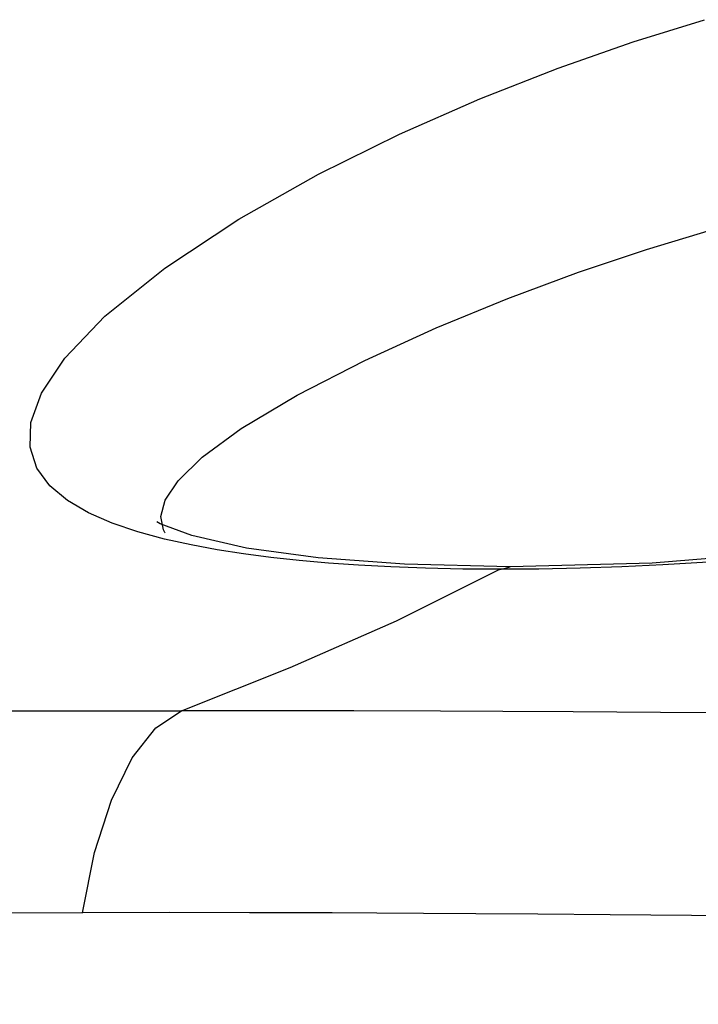
# Model space of a CAD drawing. Units: inches. Extents: x -5 to 126, y -18 to 94.
# Drawn here: x 65 to 65, y 81 to 81 of the extents above; entities that cross this region are included whole.
import ezdxf

# ---------------------------------------------------------------- set-up
doc = ezdxf.new("R2010")
doc.units = ezdxf.units.IN
doc.header["$LTSCALE"] = 2.42
doc.header["$MEASUREMENT"] = 0
doc.layers.get('0').update_dxf_attribs({"linetype": 'CONTINUOUS'})
doc.layers.add('ROUNDS', color=7, linetype='CONTINUOUS')

msp = doc.modelspace()

# ---------------------------------------------------------------- linework, layer by layer
at = {"color": 7, "linetype": 'Continuous'}
for p, q in [((64.51436, 81.03529), (64.53897, 81.03533)), ((64.53897, 81.03533), (64.56692, 81.03533)), ((64.56692, 81.03533), (64.59385, 81.0353)), ((64.63528, 81.03534), (64.59385, 81.0353)), ((64.67335, 81.03529), (64.63528, 81.03534)), ((64.71335, 81.03517), (64.67335, 81.03529)), ((64.74209, 81.03504), (64.71335, 81.03517)), ((64.77451, 81.03485), (64.74209, 81.03504)), ((64.508, 80.94213), (64.54807, 80.9421)), ((64.58814, 80.94213), (64.54807, 80.9421)), ((64.62511, 80.94209), (64.58814, 80.94213))]:
    msp.add_line(p, q, dxfattribs=at)
for points in [[(64.54807, 80.9421), (64.55373, 80.9699), (64.56151, 80.99406), (64.57109, 81.01355), (64.58202, 81.0275), (64.59385, 81.0353)], [(66.19548, 80.99774), (66.06419, 81.00329), (65.94613, 81.00793), (65.83862, 81.01186), (65.73901, 81.01524), (65.64538, 81.0182), (65.55747, 81.02077), (65.4759, 81.02299), (65.40119, 81.02487), (65.33335, 81.02647), (65.27155, 81.02781), (65.21482, 81.02897), (65.16235, 81.02996), (65.11363, 81.03081), (65.06854, 81.03154), (65.02698, 81.03217), (64.98874, 81.0327), (64.95358, 81.03315), (64.92126, 81.03354), (64.89147, 81.03386), (64.86394, 81.03414), (64.83844, 81.03437), (64.81492, 81.03456), (64.77451, 81.03485)], [(66.25827, 80.89981), (66.05572, 80.90867), (65.8827, 80.91549), (65.7312, 80.92086), (65.59388, 80.92523), (65.46879, 80.9288), (65.35763, 80.93165), (65.2608, 80.93388), (65.17588, 80.93565), (65.10019, 80.93706), (65.03235, 80.9382), (64.97199, 80.9391), (64.91853, 80.93982), (64.87121, 80.94038), (64.82917, 80.94082), (64.79162, 80.94117), (64.75829, 80.94144), (64.72967, 80.94164), (64.70544, 80.94178), (64.68388, 80.94189), (64.66334, 80.94198), (64.62511, 80.94209)]]:
    msp.add_lwpolyline(points, dxfattribs=at)
at = {"layer": 'ROUNDS', "color": 7, "linetype": 'Continuous'}
for p, q in [((64.58614, 81.11761), (64.58549, 81.11885)), ((64.5862, 81.11752), (64.58614, 81.11761)), ((64.74546, 81.10183), (64.69678, 81.10296)), ((64.81102, 81.10351), (64.74544, 81.10183)), ((64.69295, 81.07689), (64.74076, 81.10061)), ((64.74076, 81.10061), (64.72362, 81.10074)), ((64.74076, 81.1006), (64.74544, 81.10183)), ((64.75864, 81.10074), (64.74076, 81.10061)), ((64.74544, 81.10183), (64.74546, 81.10183)), ((64.64396, 81.05524), (64.69295, 81.07689)), ((64.59385, 81.0353), (64.64396, 81.05524))]:
    msp.add_line(p, q, dxfattribs=at)
for points in [[(64.56184, 81.12195), (64.55087, 81.12674), (64.54112, 81.13244), (64.53303, 81.13923), (64.52708, 81.14733), (64.52391, 81.15697), (64.52429, 81.16843), (64.52918, 81.18198), (64.53991, 81.19812), (64.55846, 81.21751), (64.58607, 81.23971), (64.6203, 81.26228), (64.65708, 81.28306), (64.69442, 81.30157), (64.7315, 81.31788), (64.76759, 81.33204), (64.80222, 81.34414), (64.8351, 81.35434)], [(64.60341, 81.15241), (64.62141, 81.16566), (64.64716, 81.18104), (64.67835, 81.19707), (64.71135, 81.21212), (64.74446, 81.2257), (64.77702, 81.23777), (64.80845, 81.24827), (64.8384, 81.25726), (64.86673, 81.26489), (64.89328, 81.27127), (64.91793, 81.27652), (64.94058, 81.28077), (64.9613, 81.28416), (64.9803, 81.28683), (64.99785, 81.28891), (65.01431, 81.29052), (65.03002, 81.29173), (65.04523, 81.29258), (65.06015, 81.29309), (65.07487, 81.29326)], [(65.13613, 81.15568), (65.02991, 81.12905), (64.91806, 81.11215), (64.81102, 81.10351)], [(64.58549, 81.11885), (64.58426, 81.12502), (64.58624, 81.1325), (64.59224, 81.14151), (64.60341, 81.15241)], [(64.64816, 81.10469), (64.6351, 81.1061), (64.62247, 81.10773), (64.61028, 81.10962), (64.5982, 81.11186), (64.58594, 81.11459), (64.57367, 81.11793), (64.56184, 81.12195)], [(64.69678, 81.10296), (64.65683, 81.10589), (64.62384, 81.11039), (64.59857, 81.11616), (64.58401, 81.12166), (64.58243, 81.12253)], [(64.90835, 81.1099), (64.88932, 81.10801), (64.87071, 81.10636), (64.85247, 81.10494), (64.83431, 81.10371), (64.81588, 81.10266)], [(64.67553, 81.10253), (64.6616, 81.10351), (64.64816, 81.10469)], [(64.81588, 81.10266), (64.79702, 81.1018), (64.77778, 81.10115), (64.75864, 81.10074)], [(64.72362, 81.10074), (64.70644, 81.10112), (64.69037, 81.10173), (64.67553, 81.10253)]]:
    msp.add_lwpolyline(points, dxfattribs=at)

doc.saveas('drawing.dxf')
